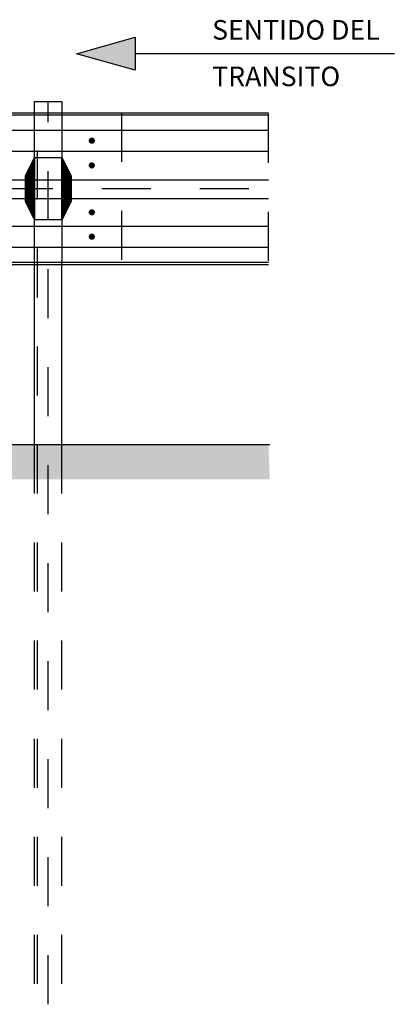
# Model space of a CAD drawing. Extents: x -2.3 to 28.6, y 31.6 to 43.4.
# Drawn here: x 6.9 to 7.7, y 41.2 to 43.2 of the extents above; entities that cross this region are included whole.
import ezdxf

# ---------------------------------------------------------------- set-up
doc = ezdxf.new("R2010")
doc.units = 0
doc.header["$LTSCALE"] = 0.0006
doc.header["$MEASUREMENT"] = 0
doc.linetypes.add('CENTER', pattern=[2, 1.25, -0.25, 0.25, -0.25])
doc.linetypes.add('HIDDEN', pattern=[0.375, 0.25, -0.125])
doc.layers.get('0').update_dxf_attribs({"linetype": 'CONTINUOUS'})
for name, color, linetype in [('ACHURADO', 9, 'CONTINUOUS'), ('CASCO', 7, 'CONTINUOUS'), ('EJES', 1, 'CENTER'), ('TEXTO50', 7, 'CONTINUOUS')]:
    doc.layers.add(name, color=color, linetype=linetype)
doc.styles.add('TEXTO50', font='romans.shx', dxfattribs={"height": 0.1})

msp = doc.modelspace()

# ---------------------------------------------------------------- hatches: boundary and pattern name
at = {"layer": 'ACHURADO'}
h = msp.add_hatch(dxfattribs=at)
h.set_pattern_fill('ANSI31', color=256, scale=0.020278, angle=315, style=0)
h.set_pattern_definition([(180, (12.0608459, 6e-14), (-4e-17, 0.00253479784), [])])
h.paths.add_polyline_path([(6.9549, 42.9536), (6.9549, 42.8899), (6.9362, 42.8899), (6.9362, 42.9161)])
h.paths.add_polyline_path([(6.9362, 42.8899), (6.9549, 42.8899), (6.9549, 42.8262), (6.9362, 42.8636)])
h = msp.add_hatch(dxfattribs=at)
h.set_pattern_fill('ANSI31', color=256, scale=0.020278, angle=315, style=0)
h.set_pattern_definition([(0, (1.905, -7e-15), (9e-19, 0.00253479784), [])])
h.paths.add_polyline_path([(7.0109, 42.9536), (7.0109, 42.8899), (7.0297, 42.8899), (7.0297, 42.9161)])
h.paths.add_polyline_path([(7.0297, 42.8899), (7.0109, 42.8899), (7.0109, 42.8262), (7.0297, 42.8636)])
h = msp.add_hatch(dxfattribs=at)
h.set_pattern_fill('EARTH', color=256, scale=0.2, angle=45, style=0)
h.set_pattern_definition([(45, (-11.03149, -2.608887), (7e-18, 0.07071068), [0.05, -0.05]), (45, (-11.04475, -2.59563), (7e-18, 0.07071068), [0.05, -0.05]), (45, (-11.058006, -2.58237), (7e-18, 0.07071068), [0.05, -0.05]), (135, (-11.058006, -2.57353), (-0.07071068, 1e-17), [0.05, -0.05]), (135, (-11.04475, -2.560274), (-0.07071068, 1e-17), [0.05, -0.05]), (135, (-11.03149, -2.547016), (-0.07071068, 1e-17), [0.05, -0.05])])
h.paths.add_polyline_path([(2.7383, 42.3676), (2.7383, 42.297), (7.4356, 42.297), (7.4329, 42.3676)])
at = {"layer": 'TEXTO50'}
msp.add_hatch(color=4, dxfattribs=at).paths.add_polyline_path([(7.1609, 43.199), (7.1609, 43.1315), (7.0406, 43.1653)])

# ---------------------------------------------------------------- linework, layer by layer
for p, q in [((2.7229, 43.0402), (7.4329, 43.0402)), ((2.7229, 43.0092), (7.4329, 43.0092)), ((2.7229, 42.9664), (7.4329, 42.9664)), ((2.7229, 42.8133), (7.4329, 42.8133)), ((2.7229, 42.7705), (7.4329, 42.7705)), ((2.7229, 42.7396), (7.4329, 42.7396)), ((2.7229, 42.3676), (7.4356, 42.3676))]:
    msp.add_line(p, q)
at = {"color": 4}
for p, q in [((5.1247, 42.9081), (7.4329, 42.9081)), ((5.1247, 42.8699), (7.4329, 42.8699))]:
    msp.add_line(p, q, dxfattribs=at)
at = {"const_width": 0.00633}
for points in [[(7.0751, 42.9878, -1), (7.0688, 42.9878, -1)], [(7.0751, 42.9373, -1), (7.0688, 42.9373, -1)], [(7.0751, 42.8416, 1), (7.0688, 42.8416, 1)], [(7.0751, 42.7919, 1), (7.0688, 42.7919, 1)]]:
    msp.add_lwpolyline(points, format="xyb", close=True, dxfattribs=at)
msp.add_lwpolyline([(6.9549, 42.9536), (7.0109, 42.9536), (7.0297, 42.9161), (7.0297, 42.8636), (7.0109, 42.8262), (6.9549, 42.8262), (6.9362, 42.8636), (6.9362, 42.9161)], close=True)
for points in [[(6.9549, 42.9536), (6.9549, 42.8262), (6.9549, 42.9536), (6.9362, 42.9161), (6.9362, 42.8636), (6.9549, 42.8262)], [(7.0109, 42.9536), (7.0109, 42.8262), (7.0109, 42.9536), (7.0297, 42.9161), (7.0297, 42.8636), (7.0109, 42.8262)]]:
    msp.add_lwpolyline(points)
at = {"layer": 'CASCO', "linetype": 'HIDDEN'}
for p, q in [((6.9609, 41.2677), (6.9609, 43.0677)), ((6.9549, 42.7427), (6.9549, 43.0427)), ((7.0109, 43.0427), (7.0109, 42.7427)), ((7.1329, 43.0449), (7.1329, 42.7349)), ((7.4329, 42.7427), (7.4329, 43.0427))]:
    msp.add_line(p, q, dxfattribs=at)
at = {"layer": 'CASCO'}
for p, q in [((2.7229, 43.0449), (7.4329, 43.0449)), ((2.7229, 42.7349), (7.4329, 42.7349)), ((6.9549, 42.3676), (6.9549, 42.7427)), ((7.0109, 42.3676), (7.0109, 42.7427))]:
    msp.add_line(p, q, dxfattribs=at)
at = {"layer": 'CASCO', "color": 7, "linetype": 'HIDDEN'}
for p, q in [((6.9549, 41.2677), (6.9549, 42.3676)), ((7.0109, 41.2677), (7.0109, 42.3676))]:
    msp.add_line(p, q, dxfattribs=at)
at = {"layer": 'CASCO'}
msp.add_lwpolyline([(6.9549, 43.0427), (6.9549, 43.0677), (7.0109, 43.0677), (7.0109, 43.0427)], dxfattribs=at)
at = {"layer": 'EJES'}
for p, q in [((6.9829, 41.2257), (6.9829, 43.0677)), ((2.6926, 42.8899), (7.4329, 42.8899))]:
    msp.add_line(p, q, dxfattribs=at)
at = {"layer": 'TEXTO50', "color": 4}
msp.add_line((7.69, 43.1653), (7.1609, 43.1653), dxfattribs=at)
msp.add_lwpolyline([(7.1609, 43.199), (7.1609, 43.1315), (7.0406, 43.1653)], close=True, dxfattribs=at)

# ---------------------------------------------------------------- texts
at = {"layer": 'TEXTO50', "color": 7, "style": 'TEXTO50'}
for s, p in [('SENTIDO DEL', (7.3178, 43.1939)), ('TRANSITO', (7.3178, 43.099))]:
    msp.add_text(s, height=0.04, dxfattribs=at).set_placement(p)

doc.saveas('drawing.dxf')
